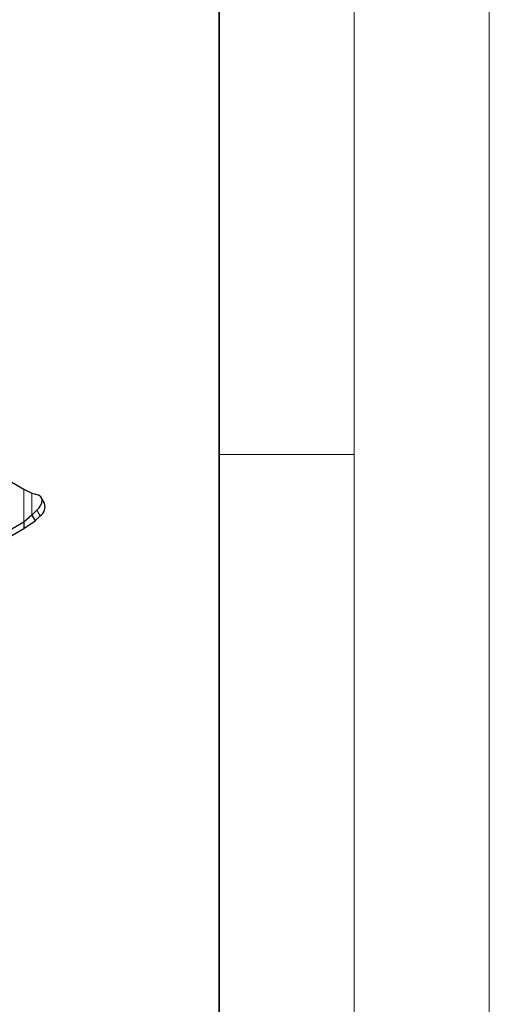
# Model space of a CAD drawing. Units: millimetres. Extents: x 0 to 420, y 0 to 297.
# Drawn here: x 403 to 420, y 128 to 165 of the extents above; entities that cross this region are included whole.
import ezdxf

# ---------------------------------------------------------------- set-up
doc = ezdxf.new("R2010")
doc.units = ezdxf.units.MM

msp = doc.modelspace()

# ---------------------------------------------------------------- linework, layer by layer
at = {"color": 7, "linetype": 'Continuous', "lineweight": 18}
for p, q in [((420, 0), (420, 297)), ((415, 292), (415, 5)), ((410, 148.5), (415, 148.5))]:
    msp.add_line(p, q, dxfattribs=at)
at = {"color": 7, "linetype": 'Continuous', "lineweight": 35}
msp.add_line((410, 5), (410, 287), dxfattribs=at)
at = {"color": 7, "linetype": 'Continuous', "lineweight": 25}
for p, q in [((400.8507, 148.3226), (402.7677, 147.2159)), ((402.7677, 147.2159), (403.0696, 147.0658)), ((403.0696, 147.0658), (403.2527, 147.0189)), ((403.536, 146.6958), (403.4152, 146.9073)), ((403.2527, 146.4358), (403.0696, 146.2494)), ((402.7677, 145.99), (396.8101, 142.5508)), ((403.0696, 146.2494), (402.7677, 145.99)), ((402.7677, 145.7567), (403.1904, 146.038)), ((402.7677, 145.99), (402.7677, 145.7567)), ((403.0696, 146.2494), (403.1904, 146.038)), ((403.1904, 146.038), (403.3735, 146.2243)), ((396.8101, 142.3175), (402.7677, 145.7567))]:
    msp.add_line(p, q, dxfattribs=at)
at = {"color": 8, "linetype": 'Continuous', "lineweight": 18}
for p, q in [((402.7677, 147.2159), (402.7677, 145.99)), ((403.0696, 147.0658), (403.0696, 146.2494)), ((403.3735, 146.2243), (403.2527, 146.4358))]:
    msp.add_line(p, q, dxfattribs=at)
at = {"color": 7, "linetype": 'Continuous', "lineweight": 25, "flags": 128}
msp.add_lwpolyline([(403.2527, 146.4358), (403.3332, 146.5289), (403.3931, 146.623), (403.4299, 146.7144), (403.4423, 146.7995), (403.4299, 146.8753), (403.3931, 146.9386), (403.3332, 146.9871), (403.2527, 147.0189)], dxfattribs=at)
at = {"color": 7, "linetype": 'Continuous', "lineweight": 25}
msp.add_arc((403.1312, 146.5716), 0.4235, 304.90507, 17.05965, dxfattribs=at)

doc.saveas('drawing.dxf')
